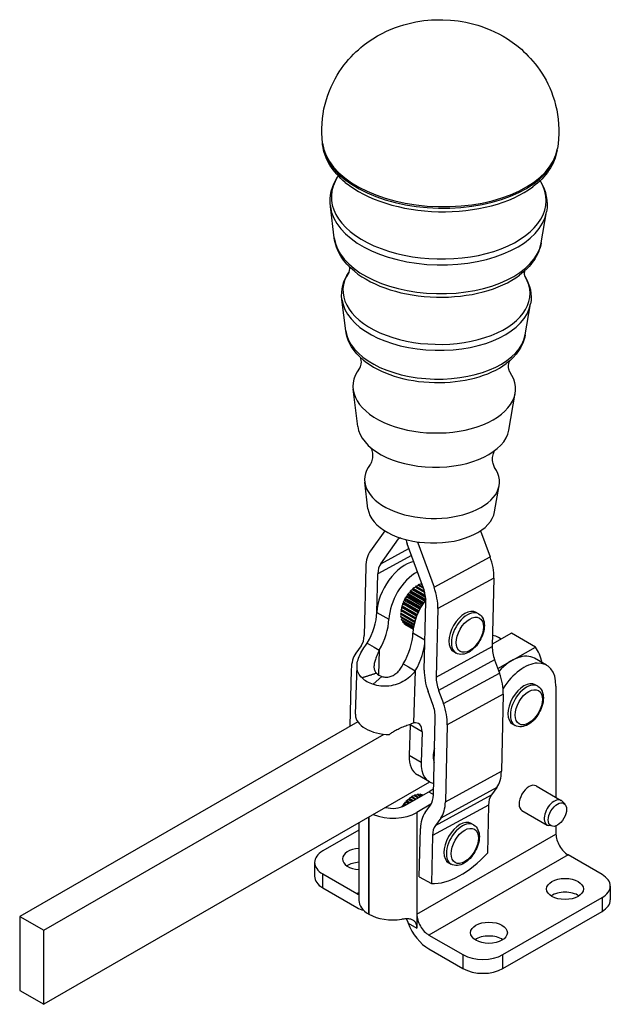
# Model space of a CAD drawing. Extents: x 40 to 295, y 36 to 259.
# Drawn here: x 165 to 217, y 36 to 123 of the extents above; entities that cross this region are included whole.
import ezdxf

# ---------------------------------------------------------------- set-up
doc = ezdxf.new("R2010")
doc.units = 0
doc.layers.add('Tangenciální hrany', color=179, linetype='Continuous', lineweight=50)
doc.layers.add('Viditelné hrany', color=7, linetype='Continuous', lineweight=25)

msp = doc.modelspace()

# ---------------------------------------------------------------- linework, layer by layer
at = {"layer": 'Tangenciální hrany', "color": 179, "linetype": 'Continuous', "lineweight": 25, "true_color": 0x1a1a3e}
for p, q in [((198.5066, 77.331), (198.3508, 77.2463)), ((200.157, 76.9649), (200.042, 76.9023)), ((199.4864, 75.7761), (196.5114, 74.1585)), ((196.7728, 75.0578), (199.2556, 76.4077)), ((201.4751, 72.9798), (206.4229, 75.6701)), ((206.7626, 73.7948), (201.8147, 71.1045)), ((196.4309, 70.7588), (197.4916, 70.148)), ((200.6735, 68.3157), (199.6129, 68.9264)), ((196.6379, 67.4326), (196.57, 65.2485)), ((201.6711, 65.0461), (206.6189, 67.7363)), ((206.8312, 66.5642), (201.8834, 63.874)), ((199.8199, 65.6002), (199.6767, 60.9916)), ((202.3068, 62.7149), (207.2547, 65.4051)), ((196.8782, 65.1016), (196.0899, 64.411)), ((207.5943, 63.5298), (202.6465, 60.8396)), ((200.4216, 60.2047), (199.3609, 60.8155)), ((200.3376, 57.5011), (199.2769, 58.1119)), ((202.4851, 54.0338), (207.4329, 56.7241)), ((201.0131, 54.9194), (201.4253, 54.682)), ((207.0147, 55.2852), (202.0669, 52.5949)), ((201.6006, 51.9482), (206.5484, 54.6385)), ((199.9647, 53.0941), (199.9647, 44.101)), ((206.287, 53.7392), (201.3392, 51.0489)), ((195.722, 52.69), (195.722, 44.1051)), ((195.7291, 44.101), (195.7291, 52.6941)), ((199.9647, 44.101), (212.2507, 51.1761)), ((213.3113, 49.339), (201.0253, 42.2639)), ((191.6562, 46.433), (191.6562, 47.6593)), ((194.6614, 45.9287), (194.8448, 46.0343)), ((216.3165, 45.5724), (216.3165, 44.3461)), ((199.1882, 43.3219), (199.9647, 42.8747)), ((204.0305, 40.5334), (204.0305, 39.307)), ((207.5661, 39.307), (207.5661, 40.5334))]:
    msp.add_line(p, q, dxfattribs=at)
msp.add_lwpolyline([(196.3915, 65.3819), (196.3384, 65.3648), (196.2853, 65.3477), (196.2322, 65.3306), (196.179, 65.3135), (196.1259, 65.2964), (196.0728, 65.2793), (196.0197, 65.2622), (195.9665, 65.2451), (195.9134, 65.228), (195.8603, 65.2109), (195.8072, 65.1938), (195.754, 65.1767), (195.7009, 65.1596), (195.6478, 65.1425), (195.5947, 65.1254), (195.5415, 65.1083), (195.4884, 65.0912), (195.4353, 65.0741), (195.3821, 65.057), (195.329, 65.0399), (195.2759, 65.0228), (195.2228, 65.0057), (195.1696, 64.9887), (195.1165, 64.9716)], dxfattribs=at)
for centre, major_axis, ratio, start_param, end_param in [((202.0109, 112.4142), (10.4107, -0.2469), 0.559577, 3.2199371, 6.2048408), ((202.0074, 112.2682), (10.3903, -0.2464), 0.559577, 3.2199371, 6.2048408), ((201.8891, 107.2779), (9.4821, -0.2248), 0.559577, 2.8112959, 6.613482), ((201.9969, 111.8246), (10.1566, -0.2408), 0.559577, 3.7580995, 5.6666785), ((201.8779, 106.8065), (-9.5801, 0.2272), 0.559577, 0.0829973, 3.0585954), ((201.8123, 104.0377), (9.17, -0.2174), 0.559577, 3.2245899, 6.200188), ((201.8019, 103.6), (8.9372, -0.2119), 0.559577, 3.7576596, 5.6671183), ((201.6941, 99.0542), (8.2638, -0.196), 0.559577, 2.8015133, 6.6232647), ((201.6829, 98.5828), (-8.3618, 0.1983), 0.559577, 0.0829973, 3.0585954), ((201.6173, 95.814), (7.9516, -0.1886), 0.559577, 3.2245899, 6.200188), ((201.6069, 95.3763), (7.7189, -0.183), 0.559577, 3.7576596, 5.6671183), ((204.4196, 68.9023), (0.9981, 1.7332), 0.5780931, 0, 3.1415927), ((209.6344, 62.5059), (0.9981, 1.7332), 0.5780931, 0, 3.1415927), ((203.9775, 50.26), (0.9981, 1.7332), 0.5780931, 0, 3.1415927)]:
    msp.add_ellipse(centre, major_axis=major_axis, ratio=ratio, start_param=start_param, end_param=end_param, dxfattribs=at)
for centre in [(204.6317, 68.7801), (209.8465, 62.3837), (204.1896, 50.1379)]:
    msp.add_ellipse(centre, major_axis=(0.8484, 1.4732), ratio=0.5780931, dxfattribs=at)
at = {"layer": 'Viditelné hrany', "linetype": 'Continuous', "lineweight": 25}
for p, q in [((191.6382, 112.0587), (191.6213, 112.2043)), ((212.3551, 111.5675), (212.3789, 111.7121)), ((192.6638, 103.829), (192.3202, 106.5884)), ((210.9406, 103.3956), (211.4145, 106.1356)), ((193.6843, 95.6331), (193.3407, 98.3925)), ((209.5327, 95.2573), (210.0067, 97.9973)), ((194.7371, 87.1776), (194.3289, 90.456)), ((208.0803, 86.8612), (208.6435, 90.1166)), ((195.6429, 79.9026), (195.3494, 82.26)), ((206.8307, 79.6373), (207.2357, 81.9782)), ((197.1308, 77.9581), (195.869, 76.2082)), ((205.5838, 77.967), (206.4229, 75.6701)), ((196.7728, 75.0578), (198.3508, 77.2463)), ((200.5418, 72.8874), (199.1087, 76.8099)), ((200.042, 76.9023), (201.4751, 72.9798)), ((195.4508, 74.7693), (195.3071, 68.7108)), ((196.4306, 70.748), (196.5114, 74.1585)), ((200.6341, 72.6008), (199.8259, 73.0662)), ((200.6322, 72.6074), (199.8715, 73.0454)), ((200.0308, 73.1901), (200.5379, 72.8981)), ((200.5097, 72.9753), (200.0874, 73.2185)), ((200.2899, 73.2986), (200.4186, 73.2245)), ((200.3967, 73.2846), (200.3449, 73.3144)), ((206.7626, 73.7948), (206.6189, 67.7363)), ((199.0559, 72.263), (200.4543, 71.4577)), ((200.4971, 71.5248), (199.101, 72.3288)), ((200.5574, 71.616), (199.1974, 72.3992)), ((199.2742, 72.5551), (200.6568, 71.7589)), ((200.7019, 71.821), (199.3247, 72.6141)), ((200.748, 71.8826), (199.4106, 72.6528)), ((199.5147, 72.8123), (200.7333, 72.1105)), ((200.7211, 72.1991), (199.5689, 72.8626)), ((200.7126, 72.2516), (199.6381, 72.8704)), ((199.7696, 73.0263), (200.6568, 72.5154)), ((199.9896, 70.5592), (198.6206, 71.3476)), ((200.0625, 70.728), (198.7123, 71.5055)), ((198.7131, 71.6123), (200.1015, 70.8128)), ((200.1353, 70.8835), (198.7432, 71.6852)), ((200.2088, 71.0294), (198.8425, 71.8162)), ((198.8669, 71.9453), (200.2672, 71.1389)), ((200.3061, 71.209), (198.905, 72.0158)), ((200.3754, 71.3287), (199.0059, 72.1174)), ((200.6104, 65.6568), (200.7541, 71.7153)), ((198.5064, 70.6285), (199.7653, 69.9035)), ((199.7813, 69.9612), (198.5075, 70.6947)), ((198.5299, 70.9431), (199.8495, 70.1832)), ((199.8714, 70.2478), (198.5412, 71.0138)), ((199.8423, 70.161), (198.5652, 70.8964)), ((198.5996, 71.2746), (199.9616, 70.4903)), ((199.9399, 70.4349), (198.6191, 71.1955)), ((201.8147, 71.1045), (201.6711, 65.0461)), ((205.4176, 70.6355), (205.2055, 70.7576)), ((199.7174, 69.7112), (198.5207, 70.4004)), ((198.5297, 70.3408), (199.7067, 69.663)), ((199.6762, 69.5093), (198.5803, 70.1403)), ((198.5992, 70.0894), (199.6697, 69.4729)), ((199.6526, 69.3655), (198.6844, 69.923)), ((198.7125, 69.8822), (199.6493, 69.3428)), ((199.6419, 69.2876), (198.8297, 69.7553)), ((198.8661, 69.7261), (199.6409, 69.2799)), ((208.3108, 68.923), (206.624, 67.9516)), ((210.4321, 67.7014), (208.3108, 68.923)), ((195.5772, 68.0434), (196.1791, 67.6968)), ((207.4086, 68.4034), (207.1757, 68.5376)), ((195.0457, 67.8115), (194.5794, 67.1648)), ((196.1791, 67.6968), (196.6379, 67.4326)), ((203.4215, 67.1691), (203.2094, 67.2913)), ((207.1139, 65.7905), (210.4321, 67.7014)), ((198.7592, 66.211), (199.218, 65.9468)), ((206.8312, 66.5642), (207.2547, 65.4051)), ((211.4184, 66.0944), (210.3577, 66.7052)), ((194.1612, 65.7259), (194.0422, 60.7062)), ((194.5402, 61.7718), (194.673, 66.0478)), ((199.218, 65.9468), (199.8199, 65.6002)), ((210.6324, 64.2391), (210.4203, 64.3612)), ((201.3735, 62.6224), (200.9501, 63.7815)), ((201.8834, 63.874), (202.3068, 62.7149)), ((207.5943, 63.5298), (207.4329, 56.7241)), ((212.2507, 64.2568), (212.2507, 54.4183)), ((194.7328, 61.1039), (164.8745, 43.9097)), ((201.4244, 54.6446), (201.5858, 61.4504)), ((208.6363, 60.7727), (208.4242, 60.8949)), ((166.9958, 42.6881), (197.0597, 60.0007)), ((199.3609, 60.8155), (199.2769, 58.1119)), ((200.4216, 60.2047), (200.3376, 57.5011)), ((202.6465, 60.8396), (202.4851, 54.0338)), ((201.0829, 55.7772), (166.9958, 36.1477)), ((201.0642, 55.7877), (200.0035, 56.3985)), ((198.904, 53.7049), (201.0131, 54.9194)), ((207.0147, 55.2852), (206.5484, 54.6385)), ((210.4934, 55.4302), (212.7208, 54.1475)), ((198.9362, 54.0314), (199.2036, 53.8774)), ((199.2778, 53.9201), (198.9885, 54.0867)), ((199.3391, 53.9554), (199.0539, 54.1196)), ((199.184, 54.2704), (199.535, 54.0682)), ((199.6026, 54.1071), (199.2394, 54.3163)), ((199.6278, 54.1217), (199.2836, 54.3199)), ((199.4427, 54.463), (199.8316, 54.239)), ((199.8903, 54.2728), (199.4994, 54.4979)), ((199.704, 54.6029), (200.0838, 54.3842)), ((200.1317, 54.4118), (199.7602, 54.6258)), ((199.9595, 54.6857), (200.2834, 54.4992)), ((200.3191, 54.5197), (200.0133, 54.6958)), ((200.201, 54.7087), (200.4241, 54.5802)), ((200.4463, 54.593), (200.2506, 54.7057)), ((200.4206, 54.6712), (200.5013, 54.6247)), ((200.5094, 54.6293), (200.4646, 54.6551)), ((213.0484, 53.8112), (212.8283, 54.0594)), ((198.6632, 53.5924), (198.6328, 53.6099)), ((198.7072, 53.7536), (198.8464, 53.6734)), ((198.9265, 53.7178), (198.7548, 53.8166)), ((199.0217, 53.7726), (198.8343, 53.8805)), ((201.2053, 53.8085), (199.9647, 53.0941)), ((200.6967, 53.0986), (201.163, 53.7453)), ((206.287, 53.7392), (206.1864, 49.4954)), ((209.2458, 53.2637), (211.4732, 51.9811)), ((194.8448, 52.1849), (194.8448, 45.3247)), ((202.0669, 52.5949), (201.6006, 51.9482)), ((194.8448, 51.5315), (191.6562, 49.6953)), ((200.1779, 47.416), (200.2785, 51.6597)), ((204.9756, 51.9932), (204.7634, 52.1154)), ((211.9286, 51.8665), (211.6034, 51.9323)), ((212.2507, 51.9048), (212.2507, 51.1761)), ((201.3392, 51.0489), (201.2385, 46.8052)), ((216.3165, 47.6084), (213.3113, 49.339)), ((190.9239, 48.6773), (190.9239, 47.4509)), ((202.9794, 48.5269), (202.7673, 48.649)), ((191.6562, 47.6593), (194.6614, 45.9287)), ((200.1779, 47.416), (201.2385, 46.8052)), ((191.6562, 46.433), (194.6614, 44.7024)), ((217.0488, 46.5904), (217.0488, 45.3641)), ((207.5661, 40.5334), (216.3165, 45.5724)), ((207.5661, 39.307), (216.3165, 44.3461)), ((164.8745, 43.9097), (166.9958, 42.6881)), ((164.8745, 43.9097), (164.8745, 37.3693)), ((195.722, 44.1051), (195.7291, 44.101)), ((199.9647, 44.101), (199.9647, 42.8747)), ((166.9958, 36.1477), (166.9958, 42.6881)), ((201.0253, 42.2639), (204.0305, 40.5334)), ((201.0253, 41.0376), (204.0305, 39.307)), ((164.8745, 37.3693), (166.9958, 36.1477))]:
    msp.add_line(p, q, dxfattribs=at).dxf.unprotected_set("ltscale", 0)
for points in [[(191.6213, 112.2043), (191.5816, 112.6343), (191.5619, 113.068), (191.5618, 113.5033), (191.5814, 113.9383), (191.6203, 114.3709), (191.6785, 114.799), (191.7557, 115.2207), (191.8513, 115.6338), (191.9638, 116.0368), (192.0918, 116.4287), (192.2341, 116.8086), (192.3892, 117.1756), (192.5559, 117.5288), (192.7327, 117.8672), (192.9182, 118.1902), (193.1108, 118.4978), (193.3097, 118.7906), (193.5138, 119.0687), (193.7221, 119.3326), (193.9337, 119.5825), (194.1477, 119.8187), (194.363, 120.0417), (194.5786, 120.2518), (194.7942, 120.4499), (195.0094, 120.6366), (195.224, 120.8122), (195.6506, 121.1329), (196.0721, 121.4161), (196.4866, 121.666), (196.8925, 121.887), (197.2902, 122.0824), (197.68, 122.2544), (198.0624, 122.405), (198.4379, 122.536), (198.8069, 122.6497), (199.1699, 122.7478), (199.5273, 122.8324), (199.8799, 122.9045), (200.2285, 122.9647), (200.5734, 123.0133), (200.9153, 123.0506), (201.2548, 123.0771), (201.5924, 123.0931), (201.9287, 123.0989), (202.2642, 123.095), (202.9352, 123.0596), (203.2716, 123.0283), (203.6095, 122.9871), (203.9492, 122.9352), (204.2915, 122.8718), (204.6367, 122.796), (204.9856, 122.7072), (205.3385, 122.6044), (205.6962, 122.4869), (206.0591, 122.3539), (206.4278, 122.2046), (206.8042, 122.0376), (207.1879, 121.8499), (207.5782, 121.6381), (207.9744, 121.3989), (208.3754, 121.1287), (208.7806, 120.8242), (209.1891, 120.4821), (209.3943, 120.2958), (209.6001, 120.0988), (209.8062, 119.8907), (210.0123, 119.6701), (210.2173, 119.4366), (210.4203, 119.1899), (210.6202, 118.9298), (210.816, 118.656), (211.0066, 118.3684), (211.1912, 118.0668), (211.3686, 117.7508), (211.5378, 117.4204), (211.6979, 117.0752), (211.8476, 116.7152), (211.9849, 116.3409), (212.1086, 115.9539), (212.2175, 115.5555), (212.3105, 115.1471), (212.3866, 114.7301), (212.4447, 114.3061), (212.4836, 113.8763), (212.5024, 113.4424), (212.5011, 113.0069), (212.4799, 112.572), (212.4391, 112.1397), (212.3789, 111.7121)], [(193.6322, 108.7351), (193.4304, 108.9084), (193.2374, 109.0867), (193.0534, 109.27), (192.8786, 109.4582), (192.7135, 109.6513), (192.5584, 109.8493), (192.4135, 110.0521), (192.2793, 110.2595), (192.1561, 110.4714), (192.0444, 110.6877), (191.9446, 110.9081), (191.8571, 111.1322), (191.7824, 111.3599), (191.7208, 111.5905), (191.6726, 111.8237), (191.6382, 112.0587)], [(212.3551, 111.5675), (212.3096, 111.3343), (212.2504, 111.1037), (212.1779, 110.8762), (212.0925, 110.6524), (211.9944, 110.4326), (211.8843, 110.2172), (211.7625, 110.0065), (211.6294, 109.8006), (211.4856, 109.5998), (211.3312, 109.4042), (211.1668, 109.2138), (210.9928, 109.0287), (210.8093, 108.8489), (210.6168, 108.6746), (210.4155, 108.5056), (210.2058, 108.3421)], [(192.3202, 106.5884), (192.2936, 106.9297), (192.2985, 107.2718), (192.3351, 107.612), (192.4027, 107.9481), (192.5005, 108.2777), (192.6271, 108.5991), (192.7809, 108.9108), (192.9604, 109.2118)], [(192.9784, 109.3489), (192.9666, 109.239), (192.9581, 109.2039), (192.9539, 109.1913)], [(210.905, 108.7656), (210.9013, 108.7784), (210.8945, 108.8139), (210.8879, 108.9242)], [(210.8994, 108.7864), (211.0645, 108.4772), (211.2034, 108.1586), (211.3145, 107.8316), (211.3965, 107.4977), (211.4482, 107.1588), (211.4686, 106.8172), (211.4573, 106.4753), (211.4145, 106.1356)], [(194.4392, 100.8832), (194.092, 101.1925), (193.7755, 101.5198), (193.6294, 101.6903), (193.4919, 101.8651), (193.3632, 102.0444), (193.2437, 102.228), (193.1337, 102.4158), (193.0337, 102.6077), (192.9439, 102.8035), (192.8649, 103.0029), (192.7971, 103.2056), (192.7407, 103.4111), (192.6962, 103.6191), (192.6638, 103.829)], [(210.9406, 103.3956), (210.8983, 103.1875), (210.8439, 102.9819), (210.7779, 102.7792), (210.7005, 102.58), (210.6121, 102.3846), (210.5132, 102.1932), (210.4042, 102.0063), (210.2855, 101.8239), (210.1574, 101.6462), (210.0203, 101.4732), (209.8746, 101.305), (209.7207, 101.1417), (209.389, 100.8297), (209.0275, 100.5373)], [(193.9842, 101.2983), (193.9959, 101.2225), (194.0016, 101.1358), (193.989, 100.9594), (193.9744, 100.8836), (193.9575, 100.8252), (193.9433, 100.7885), (193.9374, 100.7757)], [(209.5236, 100.4062), (209.5183, 100.4192), (209.5059, 100.4565), (209.4918, 100.5156), (209.4808, 100.592), (209.4766, 100.7689), (209.4864, 100.8552), (209.5017, 100.9304)], [(193.3407, 98.3925), (193.3166, 98.7046), (193.3221, 99.0176), (193.357, 99.3287), (193.4208, 99.6355), (193.5125, 99.9358), (193.6307, 100.2277), (193.7738, 100.5099), (193.9402, 100.7814)], [(209.5211, 100.412), (209.6744, 100.1328), (209.804, 99.8442), (209.9082, 99.547), (209.9856, 99.2427), (210.0348, 98.9332), (210.055, 98.6208), (210.0456, 98.3079), (210.0067, 97.9973)], [(195.2479, 93.0299), (194.9445, 93.3002), (194.6671, 93.5871), (194.4178, 93.8906), (194.1989, 94.2107), (194.0131, 94.5466), (193.9335, 94.7202), (193.8634, 94.8973), (193.803, 95.0775), (193.7529, 95.2605), (193.7132, 95.4459), (193.6843, 95.6331)], [(209.5327, 95.2573), (209.495, 95.0716), (209.4466, 94.8884), (209.3878, 94.7079), (209.319, 94.5308), (209.2405, 94.3572), (209.1528, 94.1876), (208.9513, 93.8608), (208.7175, 93.5515), (208.4541, 93.2601), (208.1634, 92.9867), (207.8475, 92.7311)], [(194.9556, 93.2895), (194.9721, 93.2407), (194.9883, 93.1804), (195.0147, 93.0336), (195.0254, 92.8649), (195.0132, 92.6934), (194.9837, 92.5388), (194.9653, 92.473), (194.9461, 92.4178), (194.9279, 92.3745), (194.9127, 92.3433), (194.9023, 92.3244), (194.8985, 92.3181)], [(208.1628, 92.0036), (208.1592, 92.0101), (208.1497, 92.0294), (208.1361, 92.0613), (208.1199, 92.1054), (208.1034, 92.1615), (208.0881, 92.228), (208.066, 92.3839), (208.0619, 92.5558), (208.0806, 92.7237), (208.114, 92.8692), (208.133, 92.9286), (208.1517, 92.9766)], [(195.9096, 85.2876), (195.9375, 85.2253), (195.9675, 85.144), (195.9965, 85.0462), (196.0214, 84.9339), (196.0392, 84.8096), (196.0471, 84.6775), (196.0338, 84.4089), (196.0141, 84.2816), (195.9867, 84.1649), (195.954, 84.0632), (195.9199, 83.9782), (195.8875, 83.9106), (195.8601, 83.8614), (195.8409, 83.8313), (195.8327, 83.8202)], [(206.8268, 83.5595), (206.819, 83.5715), (206.8011, 83.6024), (206.7761, 83.6521), (206.7472, 83.7204), (206.7172, 83.8072), (206.69, 83.9115), (206.6683, 84.0297), (206.6538, 84.1576), (206.648, 84.2911), (206.6523, 84.4259), (206.6676, 84.5571), (206.6918, 84.6799), (206.7219, 84.7913), (206.7551, 84.8884), (206.7887, 84.9684), (206.8196, 85.0289)], [(205.4176, 70.6355), (205.5384, 70.5514), (205.6438, 70.4486), (205.732, 70.3304), (205.8023, 70.1999), (205.8556, 70.0596), (205.8927, 69.9117), (205.9144, 69.7573), (205.9217, 69.5977), (205.9151, 69.434), (205.8955, 69.267), (205.8631, 69.0979), (205.8187, 68.9279), (205.7627, 68.7581), (205.6957, 68.5897), (205.6183, 68.4239), (205.5312, 68.2622), (205.435, 68.1056), (205.3305, 67.9555), (205.2185, 67.813), (205.0997, 67.6793), (204.9749, 67.5556), (204.8449, 67.4427), (204.7104, 67.3419), (204.572, 67.2541), (204.4304, 67.1802), (204.286, 67.1216), (204.1393, 67.0793), (203.9912, 67.055), (203.8431, 67.0504), (203.6967, 67.0673), (203.5548, 67.1068), (203.4215, 67.1691)], [(195.1165, 64.9716), (195.0227, 65.0658), (194.9395, 65.1666), (194.8672, 65.2736), (194.8061, 65.3863), (194.7564, 65.5038), (194.7183, 65.6262), (194.6915, 65.7529), (194.6762, 65.8838), (194.6724, 66.0186), (194.6799, 66.1562), (194.6983, 66.2962), (194.7274, 66.4383), (194.7667, 66.5825), (194.8161, 66.7286), (194.875, 66.8764), (194.9427, 67.0251), (195.0184, 67.1744), (195.1017, 67.3244), (195.1916, 67.4745), (195.2814, 67.6162), (195.3672, 67.7455), (195.4466, 67.8607), (195.5174, 67.9605), (195.5772, 68.0434)], [(196.6379, 67.4326), (196.5912, 67.3302), (196.5454, 67.2286), (196.4997, 67.1257), (196.4551, 67.0225), (196.4119, 66.9191), (196.3706, 66.8154), (196.332, 66.7125), (196.2971, 66.6123), (196.2661, 66.5148), (196.2393, 66.4199), (196.2166, 66.3277), (196.1984, 66.2381), (196.1848, 66.1512), (196.1759, 66.0664), (196.1719, 65.9838), (196.1731, 65.9034), (196.1797, 65.8255), (196.192, 65.7503), (196.2103, 65.6781), (196.2346, 65.6097), (196.265, 65.5455), (196.3014, 65.4858), (196.3436, 65.4312), (196.3915, 65.3819)], [(196.8782, 65.1016), (196.9618, 65.0752), (197.0478, 65.0559), (197.136, 65.0436), (197.226, 65.0384), (197.3174, 65.0403), (197.409, 65.0492), (197.5003, 65.0649), (197.5908, 65.0871), (197.6802, 65.1158), (197.7684, 65.1506), (197.8553, 65.1916), (197.9411, 65.2389), (198.0257, 65.2926), (198.1088, 65.3528), (198.1901, 65.4195), (198.2695, 65.4928), (198.3454, 65.5712), (198.4169, 65.6536), (198.4842, 65.7397), (198.5473, 65.829), (198.6062, 65.9212), (198.6612, 66.016), (198.7118, 66.112), (198.7592, 66.211)], [(199.8199, 65.6002), (199.7577, 65.517), (199.6783, 65.418), (199.5811, 65.3066), (199.4655, 65.1865), (199.3321, 65.062), (199.19, 64.9438), (199.0416, 64.834), (198.8871, 64.7328), (198.727, 64.6405), (198.5614, 64.557), (198.3907, 64.4825), (198.2155, 64.4174), (198.0377, 64.3622), (197.8577, 64.3169), (197.6761, 64.2816), (197.4935, 64.2562), (197.3103, 64.2408), (197.1273, 64.2355), (196.9459, 64.2402), (196.7669, 64.2549), (196.5908, 64.2795), (196.4188, 64.3139), (196.2517, 64.3578), (196.0899, 64.411)], [(210.6324, 64.2391), (210.7532, 64.155), (210.8586, 64.0522), (210.9468, 63.934), (211.0171, 63.8035), (211.0704, 63.6632), (211.1075, 63.5152), (211.1292, 63.3609), (211.1365, 63.2013), (211.1299, 63.0375), (211.1103, 62.8706), (211.0779, 62.7015), (211.0335, 62.5315), (210.9775, 62.3617), (210.9105, 62.1933), (210.8331, 62.0275), (210.746, 61.8657), (210.6498, 61.7092), (210.5453, 61.5591), (210.4333, 61.4166), (210.3145, 61.2829), (210.1897, 61.1591), (210.0597, 61.0463), (209.9252, 60.9455), (209.7868, 60.8576), (209.6452, 60.7838), (209.5008, 60.7252), (209.3541, 60.6829), (209.206, 60.6586), (209.0579, 60.654), (208.9115, 60.6708), (208.7696, 60.7104), (208.6363, 60.7727)], [(194.54, 61.7718), (194.5399, 61.7683), (194.5398, 61.7649), (194.5398, 61.7615), (194.5397, 61.7581), (194.5396, 61.7548), (194.5395, 61.7515), (194.5394, 61.7483), (194.5393, 61.7451), (194.5393, 61.742), (194.5392, 61.7389), (194.5391, 61.7358), (194.539, 61.7328), (194.539, 61.7298), (194.5389, 61.7269), (194.5388, 61.724), (194.5388, 61.7212), (194.5387, 61.7184), (194.5387, 61.7157), (194.5386, 61.713), (194.5385, 61.7104), (194.5385, 61.7078), (194.5384, 61.7052), (194.5384, 61.7027), (194.5383, 61.7003)], [(197.5446, 59.9691), (197.5691, 59.9923), (197.6023, 60.0221), (197.6444, 60.0577), (197.6955, 60.0984), (197.7558, 60.1435), (197.8253, 60.1921), (197.9043, 60.2436), (197.9928, 60.2971), (198.0909, 60.352), (198.1944, 60.4061), (198.3009, 60.4585), (198.41, 60.5095), (198.5213, 60.5592), (198.6342, 60.6076), (198.7483, 60.6548), (198.8616, 60.7003), (198.9734, 60.7439), (199.0831, 60.7857), (199.1904, 60.8255), (199.295, 60.8634), (199.3962, 60.8992), (199.4937, 60.9326), (199.5869, 60.9633), (199.6767, 60.9916)], [(204.9756, 51.9932), (205.0963, 51.9092), (205.2018, 51.8063), (205.2899, 51.6881), (205.3603, 51.5577), (205.4136, 51.4174), (205.4506, 51.2694), (205.4724, 51.1151), (205.4796, 50.9555), (205.4731, 50.7917), (205.4534, 50.6247), (205.4211, 50.4557), (205.3767, 50.2857), (205.3207, 50.1158), (205.2537, 49.9474), (205.1763, 49.7817), (205.0891, 49.6199), (204.9929, 49.4633), (204.8884, 49.3132), (204.7764, 49.1707), (204.6576, 49.037), (204.5329, 48.9133), (204.4029, 48.8005), (204.2684, 48.6996), (204.13, 48.6118), (203.9883, 48.538), (203.8439, 48.4793), (203.6972, 48.4371), (203.5491, 48.4128), (203.4011, 48.4081), (203.2546, 48.425), (203.1128, 48.4646), (202.9794, 48.5269)], [(199.9647, 42.8747), (199.9623, 42.9535), (199.9553, 43.0308), (199.9433, 43.1058), (199.9263, 43.1778), (199.9042, 43.246), (199.8769, 43.31), (199.8443, 43.369), (199.8066, 43.4231), (199.7642, 43.472), (199.7175, 43.5157), (199.6667, 43.554), (199.6116, 43.5869), (199.5509, 43.6156), (199.4847, 43.6399), (199.4133, 43.6599), (199.3372, 43.6753), (199.2566, 43.6861), (199.1719, 43.6923), (199.0837, 43.6943), (198.9928, 43.6924), (198.9002, 43.687), (198.8067, 43.6786), (198.713, 43.6676), (198.6193, 43.6542)], [(199.0198, 43.6933), (199.0276, 43.6787), (199.0353, 43.664), (199.043, 43.6492), (199.0505, 43.6344), (199.0581, 43.6194), (199.0655, 43.6043), (199.0729, 43.5891), (199.0803, 43.5738), (199.0875, 43.5584), (199.0947, 43.543), (199.1019, 43.5275), (199.1089, 43.5119), (199.1159, 43.4963), (199.1228, 43.4806), (199.1297, 43.4649), (199.1365, 43.4491), (199.1432, 43.4332), (199.1498, 43.4174), (199.1564, 43.4015), (199.1629, 43.3856), (199.1693, 43.3697), (199.1757, 43.3537), (199.182, 43.3378), (199.1882, 43.3219)]]:
    msp.add_lwpolyline(points, dxfattribs=at).dxf.unprotected_set("ltscale", 0)
for centre, major_axis, ratio, start_param, end_param in [((201.4941, 90.6194), (7.182, -0.1703), 0.559577, 2.746862, 6.677916), ((201.4161, 87.33), (6.6947, -0.1587), 0.559577, 3.2245899, 6.200188), ((201.2991, 82.3957), (5.9637, -0.1414), 0.559577, 2.7433756, 6.6814023), ((201.243, 80.0303), (5.6132, -0.1331), 0.559577, 3.2245899, 6.200188), ((195.9406, 80.314), (1.9107, -3.5141), 0.5938703, 0.2780734, 0.3304943), ((201.5975, 77.0564), (1.9107, -3.5141), 0.5938703, 4.3637607, 4.4668636), ((201.5975, 77.0564), (1.1942, -2.1963), 0.5938703, 4.4313606, 4.4668636), ((198.2792, 73.1405), (-1.9107, 3.5141), 0.5938703, 0.2780734, 0.8016722), ((203.9341, 75.4236), (1.9107, -3.5141), 0.5938703, 0.8016722, 1.325271), ((198.9041, 72.0784), (1.7466, 3.033), 0.5780931, 0.4640363, 2.3177015), ((198.2792, 73.1405), (-1.1942, 2.1963), 0.5938703, 0.2780734, 0.8016722), ((199.9648, 71.4676), (1.7466, 3.033), 0.5780931, 0.7666261, 2.3177015), ((199.9648, 71.4676), (0.9981, 1.7332), 0.5780931, 0.7656594, 0.8513502), ((199.9648, 71.4676), (0.9981, 1.7332), 0.5780931, 0.5861398, 0.6612768), ((199.9648, 71.4676), (0.9981, 1.7332), 0.5780931, 1.4837377, 1.5694285), ((199.9648, 71.4676), (0.9981, 1.7332), 0.5780931, 1.3042182, 1.3899089), ((199.9648, 71.4676), (0.9981, 1.7332), 0.5780931, 1.1246986, 1.2103894), ((199.9648, 71.4676), (0.9981, 1.7332), 0.5780931, 0.945179, 1.0308698), ((198.9863, 72.7333), (1.1942, -2.1963), 0.5938703, 0.8016722, 1.325271), ((198.9863, 72.7333), (1.9107, -3.5141), 0.5938703, 0.8016722, 1.325271), ((199.9648, 71.4676), (0.9981, 1.7332), 0.5780931, 1.8427769, 1.9284677), ((199.9648, 71.4676), (0.9981, 1.7332), 0.5780931, 1.6632573, 1.7489481), ((202.0861, 70.2461), (-1.7466, -3.033), 0.5780931, 4.4942987, 5.4592941), ((193.6044, 69.2506), (1.9961, 3.4663), 0.5780931, 4.6969658, 5.4592941), ((199.9648, 71.4676), (0.9981, 1.7332), 0.5780931, 2.3854741, 2.4670264), ((199.9648, 71.4676), (0.9981, 1.7332), 0.5780931, 2.2018161, 2.2875068), ((199.9648, 71.4676), (0.9981, 1.7332), 0.5780931, 2.0222965, 2.1079873), ((204.2074, 69.0245), (-0.9981, -1.7332), 0.5780931, 3.1415927, 6.2831853), ((194.665, 68.6398), (1.9961, 3.4663), 0.5780931, 4.6969658, 5.4592941), ((199.9648, 71.4676), (0.9981, 1.7332), 0.5780931, 2.5798354, 2.646546), ((199.9648, 71.4676), (-0.9981, -1.7332), 0.5780931, 5.9290155, 5.9676582), ((193.5393, 69.7288), (1.1942, -2.1963), 0.5938703, 0.2780734, 0.8016722), ((196.7864, 67.4182), (-1.9961, -3.4663), 0.5780931, 1.5553732, 2.3177015), ((205.1796, 65.0712), (1.9961, 3.4663), 0.5780931, 0, 0.2400508), ((197.847, 66.8075), (-1.9961, -3.4663), 0.5780931, 1.5553732, 2.3144624), ((196.9896, 64.0971), (-1.9107, 3.5141), 0.5938703, 0.2780734, 0.8016722), ((208.3867, 66.7183), (1.1942, -2.1963), 0.5938703, 3.9432649, 4.4668636), ((208.3616, 63.2388), (1.9961, 3.4663), 0.5780931, 0, 1.2063435), ((205.5331, 61.6101), (3.9923, 6.9327), 0.5780931, 5.7338448, 6.0194522), ((209.4222, 62.628), (1.9961, 3.4663), 0.5780931, 5.4958534, 7.778495), ((197.6666, 65.7923), (1.4993, -0.0466), 0.5543469, 3.7130647, 4.1760277), ((203.4388, 64.0281), (1.9107, -3.5141), 0.5938703, 3.9432649, 4.4668636), ((204.7659, 65.1586), (1.9107, -3.5141), 0.5938703, 0.8016722, 1.325271), ((197.6666, 65.7923), (-2.9986, 0.0932), 0.5543469, 0.571472, 1.034435), ((203.4388, 64.0281), (1.1942, -2.1963), 0.5938703, 3.9432649, 4.4668636), ((209.4222, 62.628), (-0.9981, -1.7332), 0.5780931, 3.1415927, 6.2831853), ((199.818, 62.4684), (1.1942, -2.1963), 0.5938703, 0.8016722, 1.325271), ((199.818, 62.4684), (1.9107, -3.5141), 0.5938703, 0.8016722, 1.325271), ((197.5373, 61.6328), (-2.9986, 0.0932), 0.5543469, 0.0154712, 1.5904359), ((198.3009, 60.25), (-0.7485, -1.2999), 0.5780931, 2.3177015, 2.3757555), ((199.3616, 59.6392), (0.7485, 1.2999), 0.5780931, 5.4592941, 6.7650517), ((202.8108, 58.8208), (0.9981, 1.7332), 0.5780931, 1.9302431, 2.7227011), ((201.7501, 59.4316), (-1.7466, -3.033), 0.5780931, 5.4592941, 6.2831853), ((202.8108, 58.8208), (-1.7466, -3.033), 0.5780931, 5.4592941, 6.4836108), ((204.6045, 58.3529), (1.9107, -3.5141), 0.5938703, 0.2780734, 0.8016722), ((201.0131, 59.0071), (-2.4952, -4.3329), 0.5780931, 0.7834645, 0.9037754), ((209.8696, 54.347), (-0.6238, -1.0832), 0.5780931, 3.1415927, 6.2831853), ((199.5227, 52.8254), (1.0105, 1.7548), 0.5780931, 1.2135772, 1.3218131), ((199.5227, 52.8254), (1.0105, 1.7548), 0.5780931, 1.0340576, 1.1422935), ((199.5227, 52.8254), (1.0105, 1.7548), 0.5780931, 0.854538, 0.9627739), ((199.5227, 52.8254), (1.0105, 1.7548), 0.5780931, 0.6750185, 0.7812839), ((199.5227, 52.8254), (1.0105, 1.7548), 0.5780931, 0.4954989, 0.593495), ((199.5227, 52.8254), (1.0105, 1.7548), 0.5780931, 0.3159793, 0.3993144), ((199.5227, 52.8254), (1.0105, 1.7548), 0.5780931, 0.1364597, 0.1788317), ((199.6567, 55.6626), (1.1942, -2.1963), 0.5938703, 0.2780734, 0.8016722), ((199.6567, 55.6626), (1.9107, -3.5141), 0.5938703, 0.2780734, 0.8016722), ((208.0548, 52.7212), (-1.1942, 2.1963), 0.5938703, 0.2780734, 0.8016722), ((212.097, 53.0643), (0.6238, 1.0832), 0.5780931, 6.0921915, 9.6157718), ((197.8469, 54.3136), (-2.995, 0), 0.5758617, 0.9501238, 2.3561945), ((197.8469, 54.3136), (1.495, 0), 0.5758617, 4.2617183, 5.4977871), ((199.5227, 52.8254), (1.0105, 1.7548), 0.5780931, 1.3930968, 1.4761858), ((203.1069, 50.031), (-1.9107, 3.5141), 0.5938703, 0.2780734, 0.8016722), ((203.7654, 50.3822), (-0.9981, -1.7332), 0.5780931, 3.1415927, 6.2831853), ((203.1069, 50.031), (-1.1942, 2.1963), 0.5938703, 0.2780734, 0.8016722), ((213.3113, 50.5653), (0.7485, -1.2999), 0.5780931, 3.9289245, 5.4997209), ((193.4239, 48.6773), (-2.5, 0), 0.5758617, 5.4977871, 7.0685835), ((195.0149, 48.9827), (-1.625, 0), 0.5758617, 4.8172632, 7.7491074), ((203.8538, 54.1106), (-3.9923, -6.9327), 0.5780931, 0.3028592, 1.2084924), ((195.0149, 47.7563), (-1.625, 0), 0.5758617, 4.8172632, 5.5686808), ((193.4239, 47.4509), (-2.5, 0), 0.5758617, 0, 0.7853982), ((214.5488, 46.5904), (2.5, 0), 0.5758617, 5.4977871, 7.0685835), ((194.6614, 47.155), (-0.7485, 1.2999), 0.5780931, 2.3581282, 2.5319559), ((197.8398, 45.3247), (-2.995, 0), 0.5758617, 0, 0.7853982), ((213.0462, 45.1096), (-1.625, 0), 0.5758617, 3.8560971, 5.5686808), ((214.5488, 45.3641), (2.5, 0), 0.5758617, 5.4977871, 6.2831853), ((194.6614, 47.155), (-1.4971, 2.5998), 0.5780931, 2.3581282, 2.6384449), ((197.8469, 45.3206), (2.995, 0), 0.5758617, 3.9269908, 4.9732242), ((201.0253, 43.4903), (0.7485, -1.2999), 0.5780931, 3.9289245, 5.4997209), ((201.0253, 43.4903), (1.4971, -2.5998), 0.5780931, 4.4525233, 5.4997209), ((206.3286, 41.2412), (-1.625, 0), 0.5758617, 3.8560971, 5.5686808), ((205.7983, 41.5513), (-2.5, 0), 0.5758617, 0.7853982, 2.3561945), ((205.7983, 40.325), (2.5, 0), 0.5758617, 3.9269908, 5.4977871)]:
    msp.add_ellipse(centre, major_axis=major_axis, ratio=ratio, start_param=start_param, end_param=end_param, dxfattribs=at).dxf.unprotected_set("ltscale", 0)
for centre, major_axis, ratio in [((212.3798, 52.9014), (-0.5703, -0.9903), 0.5780931), ((213.0462, 46.3359), (1.625, 0), 0.5758617), ((206.3286, 42.4675), (1.625, 0), 0.5758617)]:
    msp.add_ellipse(centre, major_axis=major_axis, ratio=ratio, dxfattribs=at).dxf.unprotected_set("ltscale", 0)

doc.saveas('drawing.dxf')
